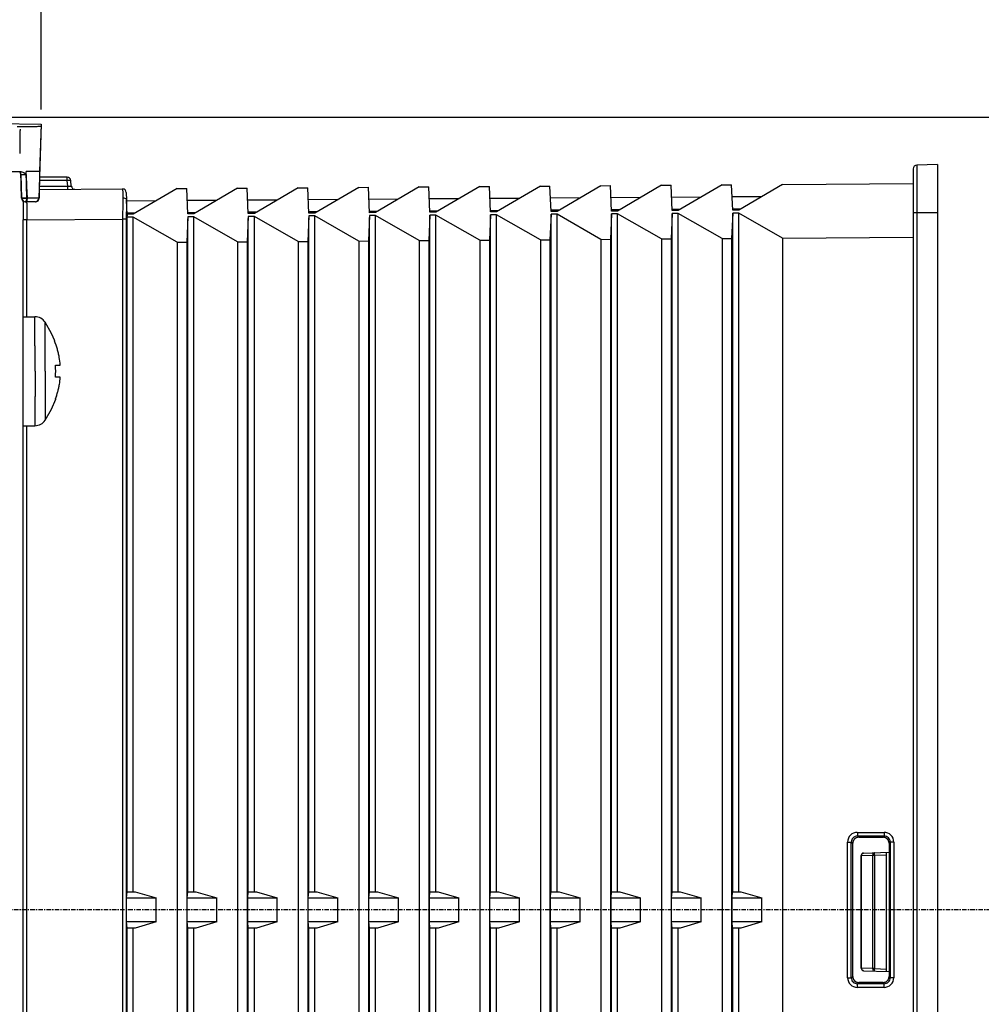
# Model space of a CAD drawing. Units: millimetres. Extents: x 10633 to 11888, y -11211 to -9949.
# Drawn here: x 11672 to 11751, y -10666 to -10585 of the extents above; entities that cross this region are included whole.
import ezdxf

# ---------------------------------------------------------------- set-up
doc = ezdxf.new("R2010")
doc.units = ezdxf.units.MM
doc.header["$MEASUREMENT"] = 0
doc.linetypes.add('CENTER', pattern=[0.6, 0.375, -0.075, 0.075, -0.075])
doc.layers.get('0').update_dxf_attribs({"true_color": 0x000000})
doc.styles.add('FangSong_GB2312', font='txt')
doc.dimstyles.new('副本 zry', dxfattribs={"dimtxt": 25, "dimasz": 10, "dimexe": 1.2, "dimexo": 1.2, "dimgap": 5, "dimtad": 1, "dimtoh": 1, "dimzin": 1, "dimdsep": 46, "dimtxsty": 'FangSong_GB2312', "dimcen": 3.78, "dimadec": 0, "dimazin": 1, "dimtfac": 1, "dimtdec": 4, "dimtix": 1, "dimtofl": 0, "dimtmove": 1, "dimatfit": 3, "dimfxl": 1, "dimtolj": 1, "dimtzin": 1, "dimarcsym": 0})

# ---------------------------------------------------------------- blocks, each defined once
blk = doc.blocks.new('*D1')
at = {"color": 0, "lineweight": -2}
for p, q in [((11603.248, -10592.995), (11823.487, -10592.995)), ((11822.287, -10648.495), (11822.287, -10602.995)), ((11764.224, -10658.495), (11823.487, -10658.495))]:
    blk.add_line(p, q, dxfattribs=at)
at = {"color": 0}
for points in [[(11823.954, -10602.995), (11820.621, -10602.995), (11822.287, -10592.995)], [(11820.621, -10648.495), (11823.954, -10648.495), (11822.287, -10658.495)]]:
    blk.add_solid(points, dxfattribs=at)
at = {"layer": 'Defpoints', "color": 0}
for p in [(11602.048, -10592.995), (11822.287, -10592.995), (11763.024, -10658.495)]:
    blk.add_point(p, dxfattribs=at)
at = {"color": 0, "insert": (11804.787, -10625.745), "char_height": 25, "attachment_point": 5, "rotation": 90, "style": 'FangSong_GB2312'}
blk.add_mtext('\\A1;65', dxfattribs=at)
blk = doc.blocks.new('*D4')
at = {"color": 0, "lineweight": -2}
for p, q in [((11526.811, -10681.888), (11526.811, -10466.691)), ((11673.794, -10592.382), (11673.794, -10466.691)), ((11536.811, -10467.891), (11663.794, -10467.891))]:
    blk.add_line(p, q, dxfattribs=at)
at = {"color": 0}
for points in [[(11536.811, -10466.224), (11536.811, -10469.558), (11526.811, -10467.891)], [(11663.794, -10469.558), (11663.794, -10466.224), (11673.794, -10467.891)]]:
    blk.add_solid(points, dxfattribs=at)
at = {"layer": 'Defpoints', "color": 0}
for p in [(11673.794, -10467.891), (11673.794, -10593.582), (11526.811, -10683.088)]:
    blk.add_point(p, dxfattribs=at)
at = {"color": 0, "insert": (11600.302, -10450.391), "char_height": 25, "attachment_point": 5, "style": 'FangSong_GB2312'}
blk.add_mtext('\\A1;147.5', dxfattribs=at)

msp = doc.modelspace()

# ---------------------------------------------------------------- linework, layer by layer
at = {"color": 18, "linetype": 'Continuous', "true_color": 0x000000}
for p, q in [((11668.277, -10593.486), (11673.794, -10593.582)), ((11668.277, -10593.486), (11673.794, -10593.582)), ((11673.794, -10593.582), (11673.58, -10599.706)), ((11673.794, -10593.582), (11673.657, -10597.495)), ((11745.798, -10597.272), (11745.798, -10720.053)), ((11747.798, -10596.912), (11746.087, -10596.972)), ((11746.087, -10596.972), (11746.087, -10720.352)), ((11747.798, -10596.912), (11747.798, -10720.412)), ((11667.401, -10597.495), (11672.043, -10597.495)), ((11672.156, -10599.701), (11672.117, -10597.495)), ((11672.194, -10599.706), (11672.127, -10597.785)), ((11672.599, -10599.701), (11672.551, -10597.495)), ((11672.608, -10598.722), (11672.564, -10597.781)), ((11673.657, -10597.495), (11673.619, -10599.701)), ((11675.926, -10597.975), (11673.649, -10597.975)), ((11675.926, -10598.245), (11675.926, -10597.975)), ((11672.655, -10599.71), (11672.608, -10598.722)), ((11673.636, -10598.716), (11675.972, -10598.7)), ((11675.926, -10598.245), (11673.644, -10598.245)), ((11675.972, -10598.7), (11675.926, -10598.245)), ((11675.974, -10598.97), (11675.972, -10598.7)), ((11676.27, -10598.696), (11676.225, -10598.245)), ((11685.008, -10598.909), (11681.385, -10601.033)), ((11685.008, -10598.909), (11685.798, -10598.903)), ((11685.885, -10601.003), (11685.798, -10598.903)), ((11690.008, -10598.875), (11686.385, -10600.999)), ((11690.008, -10598.875), (11690.798, -10598.869)), ((11690.885, -10600.969), (11690.798, -10598.869)), ((11695.008, -10598.841), (11691.385, -10600.965)), ((11695.008, -10598.841), (11695.798, -10598.835)), ((11695.885, -10600.935), (11695.798, -10598.835)), ((11700.008, -10598.807), (11696.385, -10600.931)), ((11700.008, -10598.807), (11700.798, -10598.801)), ((11700.885, -10600.901), (11700.798, -10598.801)), ((11705.008, -10598.773), (11701.385, -10600.897)), ((11705.008, -10598.773), (11705.798, -10598.767)), ((11705.885, -10600.867), (11705.798, -10598.767)), ((11710.008, -10598.739), (11706.385, -10600.863)), ((11710.008, -10598.739), (11710.798, -10598.733)), ((11710.885, -10600.833), (11710.798, -10598.733)), ((11715.008, -10598.705), (11711.385, -10600.829)), ((11715.008, -10598.705), (11715.798, -10598.699)), ((11715.885, -10600.799), (11715.798, -10598.699)), ((11720.008, -10598.671), (11716.385, -10600.795)), ((11720.008, -10598.671), (11720.798, -10598.665)), ((11720.885, -10600.765), (11720.798, -10598.665)), ((11725.008, -10598.637), (11721.385, -10600.761)), ((11725.008, -10598.637), (11725.798, -10598.631)), ((11725.885, -10600.731), (11725.798, -10598.631)), ((11730.008, -10598.603), (11726.385, -10600.727)), ((11730.008, -10598.603), (11730.798, -10598.597)), ((11730.885, -10600.697), (11730.798, -10598.597)), ((11735.008, -10598.569), (11731.385, -10600.693)), ((11735.008, -10598.569), (11745.798, -10598.495)), ((11673.619, -10599.701), (11672.599, -10599.701)), ((11673.631, -10598.986), (11680.508, -10598.939)), ((11680.81, -10599.227), (11680.837, -10599.877)), ((11713.283, -10599.716), (11710.839, -10599.733)), ((11718.283, -10599.682), (11715.839, -10599.699)), ((11723.283, -10599.648), (11720.839, -10599.665)), ((11728.283, -10599.614), (11725.839, -10599.631)), ((11733.283, -10599.58), (11730.839, -10599.597)), ((11673.319, -10599.995), (11672.456, -10599.995)), ((11673.28, -10599.995), (11672.494, -10599.995)), ((11672.604, -10600.107), (11672.605, -10599.995)), ((11680.885, -10601.037), (11680.837, -10599.877)), ((11683.283, -10599.921), (11680.839, -10599.937)), ((11688.283, -10599.887), (11685.839, -10599.903)), ((11693.283, -10599.853), (11690.839, -10599.869)), ((11698.283, -10599.819), (11695.839, -10599.835)), ((11703.283, -10599.785), (11700.839, -10599.801)), ((11708.283, -10599.75), (11705.839, -10599.767)), ((11681.558, -10600.932), (11680.881, -10600.937)), ((11681.385, -10601.033), (11680.885, -10601.037)), ((11680.885, -10601.037), (11680.89, -10601.154)), ((11680.885, -10601.271), (11680.89, -10601.154)), ((11681.385, -10601.268), (11680.885, -10601.271)), ((11680.885, -10656.995), (11680.885, -10601.271)), ((11685.008, -10603.343), (11681.385, -10601.268)), ((11681.385, -10656.995), (11681.385, -10601.268)), ((11685.885, -10601.237), (11685.798, -10603.338)), ((11686.558, -10600.898), (11685.881, -10600.903)), ((11686.385, -10600.999), (11685.885, -10601.003)), ((11686.385, -10601.234), (11685.885, -10601.237)), ((11690.008, -10603.309), (11686.385, -10601.234)), ((11686.385, -10656.995), (11686.385, -10601.234)), ((11690.885, -10601.203), (11690.798, -10603.304)), ((11691.558, -10600.864), (11690.881, -10600.869)), ((11691.385, -10600.965), (11690.885, -10600.969)), ((11691.385, -10601.2), (11690.885, -10601.203)), ((11695.008, -10603.275), (11691.385, -10601.2)), ((11691.385, -10656.995), (11691.385, -10601.2)), ((11695.885, -10601.169), (11695.798, -10603.27)), ((11696.558, -10600.83), (11695.881, -10600.835)), ((11696.385, -10600.931), (11695.885, -10600.935)), ((11696.385, -10601.166), (11695.885, -10601.169)), ((11695.885, -10656.995), (11695.885, -10601.335)), ((11700.008, -10603.241), (11696.385, -10601.166)), ((11696.385, -10656.995), (11696.385, -10601.166)), ((11700.885, -10601.135), (11700.798, -10603.236)), ((11701.558, -10600.796), (11700.881, -10600.801)), ((11701.385, -10600.897), (11700.885, -10600.901)), ((11701.385, -10601.132), (11700.885, -10601.135)), ((11700.885, -10656.995), (11700.885, -10601.301)), ((11705.008, -10603.207), (11701.385, -10601.132)), ((11701.385, -10656.995), (11701.385, -10601.132)), ((11705.885, -10601.101), (11705.798, -10603.202)), ((11706.558, -10600.762), (11705.881, -10600.767)), ((11706.385, -10600.863), (11705.885, -10600.867)), ((11706.385, -10601.098), (11705.885, -10601.101)), ((11705.885, -10656.995), (11705.885, -10601.101)), ((11710.008, -10603.173), (11706.385, -10601.098)), ((11706.385, -10656.995), (11706.385, -10601.098)), ((11710.885, -10601.067), (11710.798, -10603.168)), ((11711.558, -10600.728), (11710.881, -10600.733)), ((11711.385, -10600.829), (11710.885, -10600.833)), ((11711.385, -10601.064), (11710.885, -10601.067)), ((11710.885, -10656.995), (11710.885, -10601.067)), ((11715.008, -10603.139), (11711.385, -10601.064)), ((11711.385, -10656.995), (11711.385, -10601.064)), ((11715.885, -10601.033), (11715.798, -10603.134)), ((11716.558, -10600.694), (11715.881, -10600.699)), ((11716.385, -10600.795), (11715.885, -10600.799)), ((11716.385, -10601.03), (11715.885, -10601.033)), ((11715.885, -10656.995), (11715.885, -10601.033)), ((11720.008, -10603.105), (11716.385, -10601.03)), ((11716.385, -10656.995), (11716.385, -10601.03)), ((11720.885, -10600.999), (11720.798, -10603.1)), ((11721.558, -10600.66), (11720.881, -10600.665)), ((11721.385, -10600.761), (11720.885, -10600.765)), ((11721.385, -10600.996), (11720.885, -10600.999)), ((11720.885, -10656.995), (11720.885, -10600.999)), ((11725.008, -10603.071), (11721.385, -10600.996)), ((11721.385, -10656.995), (11721.385, -10600.996)), ((11725.885, -10600.965), (11725.798, -10603.066)), ((11726.558, -10600.626), (11725.881, -10600.631)), ((11726.385, -10600.727), (11725.885, -10600.731)), ((11726.385, -10600.962), (11725.885, -10600.965)), ((11725.885, -10656.995), (11725.885, -10600.965)), ((11730.008, -10603.037), (11726.385, -10600.962)), ((11726.385, -10656.995), (11726.385, -10600.962)), ((11730.885, -10600.931), (11730.798, -10603.032)), ((11731.558, -10600.592), (11730.881, -10600.597)), ((11731.385, -10600.693), (11730.885, -10600.697)), ((11731.385, -10600.928), (11730.885, -10600.931)), ((11730.885, -10656.995), (11730.885, -10600.931)), ((11735.008, -10603.003), (11731.385, -10600.928)), ((11731.385, -10656.995), (11731.385, -10600.928)), ((11747.798, -10600.912), (11745.798, -10600.912)), ((11672.595, -10601.493), (11672.293, -10601.493)), ((11672.293, -10609.495), (11672.293, -10601.493)), ((11672.595, -10601.493), (11680.508, -10601.439)), ((11672.595, -10609.495), (11672.595, -10601.493)), ((11680.81, -10601.439), (11680.508, -10601.439)), ((11680.508, -10601.439), (11680.508, -10715.551)), ((11680.81, -10601.439), (11680.81, -10715.551)), ((11685.885, -10656.995), (11685.885, -10601.403)), ((11690.885, -10656.995), (11690.885, -10601.369)), ((11735.008, -10603.003), (11745.798, -10602.93)), ((11685.008, -10603.343), (11685.798, -10603.338)), ((11685.008, -10603.343), (11685.008, -10713.647)), ((11685.798, -10603.338), (11685.798, -10713.653)), ((11690.008, -10603.309), (11690.798, -10603.304)), ((11690.008, -10603.309), (11690.008, -10713.681)), ((11690.798, -10603.304), (11690.798, -10713.687)), ((11695.008, -10603.275), (11695.798, -10603.27)), ((11695.008, -10603.275), (11695.008, -10713.715)), ((11695.798, -10603.27), (11695.798, -10713.721)), ((11700.008, -10603.241), (11700.798, -10603.236)), ((11700.008, -10603.241), (11700.008, -10713.749)), ((11700.798, -10603.236), (11700.798, -10713.755)), ((11705.008, -10603.207), (11705.798, -10603.202)), ((11705.008, -10603.207), (11705.008, -10713.783)), ((11705.798, -10603.202), (11705.798, -10713.789)), ((11710.008, -10603.173), (11710.798, -10603.168)), ((11710.008, -10603.173), (11710.008, -10713.817)), ((11710.798, -10603.168), (11710.798, -10713.823)), ((11715.008, -10603.139), (11715.798, -10603.134)), ((11715.008, -10603.139), (11715.008, -10713.852)), ((11715.798, -10603.134), (11715.798, -10713.857)), ((11720.008, -10603.105), (11720.798, -10603.1)), ((11720.008, -10603.105), (11720.008, -10713.886)), ((11720.798, -10603.1), (11720.798, -10713.891)), ((11725.008, -10603.071), (11725.798, -10603.066)), ((11725.008, -10603.071), (11725.008, -10713.92)), ((11725.798, -10603.066), (11725.798, -10713.925)), ((11730.008, -10603.037), (11730.798, -10603.032)), ((11730.008, -10603.037), (11730.008, -10713.954)), ((11730.798, -10603.032), (11730.798, -10713.959)), ((11735.008, -10603.003), (11735.008, -10713.988)), ((11672.298, -10609.495), (11673.267, -10609.495)), ((11672.298, -10618.495), (11672.298, -10609.495)), ((11674.886, -10611.495), (11674.905, -10611.495)), ((11674.961, -10613.495), (11675.362, -10613.495)), ((11675.362, -10614.495), (11674.961, -10614.495)), ((11674.624, -10617.127), (11674.981, -10616.295)), ((11674.964, -10616.29), (11674.962, -10616.295)), ((11674.981, -10616.295), (11674.962, -10616.295)), ((11674.109, -10618.034), (11674.624, -10617.127)), ((11672.293, -10696.495), (11672.293, -10618.495)), ((11672.298, -10618.495), (11673.267, -10618.495)), ((11672.595, -10696.555), (11672.595, -10618.495)), ((11741.177, -10652.092), (11743.385, -10652.092)), ((11741.178, -10652.392), (11741.297, -10652.495)), ((11741.178, -10652.392), (11743.387, -10652.392)), ((11741.297, -10652.495), (11743.298, -10652.495)), ((11743.387, -10652.392), (11743.298, -10652.495)), ((11740.377, -10652.891), (11740.679, -10652.891)), ((11740.377, -10664.099), (11740.377, -10652.891)), ((11740.679, -10652.891), (11740.798, -10652.995)), ((11740.679, -10664.099), (11740.679, -10652.891)), ((11740.798, -10663.996), (11740.798, -10652.995)), ((11743.886, -10652.891), (11743.798, -10652.995)), ((11743.798, -10652.995), (11743.798, -10663.996)), ((11744.184, -10652.891), (11743.886, -10652.891)), ((11743.886, -10652.891), (11743.886, -10664.099)), ((11744.184, -10652.891), (11744.184, -10664.099)), ((11741.498, -10654.005), (11741.531, -10654.005)), ((11741.498, -10663.319), (11741.498, -10654.005)), ((11741.531, -10654.005), (11742.438, -10653.974)), ((11741.531, -10663.319), (11741.531, -10654.005)), ((11741.691, -10653.806), (11743.798, -10653.732)), ((11742.438, -10653.974), (11742.605, -10653.974)), ((11742.438, -10653.974), (11742.438, -10663.351)), ((11742.605, -10653.974), (11742.598, -10653.774)), ((11742.605, -10653.974), (11743.598, -10653.939)), ((11742.605, -10653.974), (11742.605, -10663.351)), ((11743.598, -10663.585), (11743.598, -10653.739)), ((11680.839, -10657.495), (11680.881, -10656.995)), ((11680.881, -10656.995), (11681.558, -10656.995)), ((11681.558, -10656.995), (11683.283, -10657.495)), ((11685.839, -10657.495), (11685.881, -10656.995)), ((11685.881, -10656.995), (11686.558, -10656.995)), ((11686.558, -10656.995), (11688.283, -10657.495)), ((11690.839, -10657.495), (11690.881, -10656.995)), ((11690.881, -10656.995), (11691.558, -10656.995)), ((11691.558, -10656.995), (11693.283, -10657.495)), ((11695.839, -10657.495), (11695.881, -10656.995)), ((11695.881, -10656.995), (11696.558, -10656.995)), ((11696.558, -10656.995), (11698.283, -10657.495)), ((11700.839, -10657.495), (11700.881, -10656.995)), ((11700.881, -10656.995), (11701.558, -10656.995)), ((11701.558, -10656.995), (11703.283, -10657.495)), ((11705.839, -10657.495), (11705.881, -10656.995)), ((11705.881, -10656.995), (11706.558, -10656.995)), ((11706.558, -10656.995), (11708.283, -10657.495)), ((11710.839, -10657.495), (11710.881, -10656.995)), ((11710.881, -10656.995), (11711.558, -10656.995)), ((11711.558, -10656.995), (11713.283, -10657.495)), ((11715.839, -10657.495), (11715.881, -10656.995)), ((11715.881, -10656.995), (11716.558, -10656.995)), ((11716.558, -10656.995), (11718.283, -10657.495)), ((11720.839, -10657.495), (11720.881, -10656.995)), ((11720.881, -10656.995), (11721.558, -10656.995)), ((11721.558, -10656.995), (11723.283, -10657.495)), ((11725.839, -10657.495), (11725.881, -10656.995)), ((11725.881, -10656.995), (11726.558, -10656.995)), ((11726.558, -10656.995), (11728.283, -10657.495)), ((11730.839, -10657.495), (11730.881, -10656.995)), ((11730.881, -10656.995), (11731.558, -10656.995)), ((11731.558, -10656.995), (11733.283, -10657.495)), ((11680.839, -10657.495), (11683.283, -10657.495)), ((11680.839, -10659.495), (11680.839, -10657.495)), ((11683.283, -10659.495), (11683.283, -10657.495)), ((11685.839, -10657.495), (11688.283, -10657.495)), ((11685.839, -10659.495), (11685.839, -10657.495)), ((11688.283, -10659.495), (11688.283, -10657.495)), ((11690.839, -10657.495), (11693.283, -10657.495)), ((11690.839, -10659.495), (11690.839, -10657.495)), ((11693.283, -10659.495), (11693.283, -10657.495)), ((11695.839, -10657.495), (11698.283, -10657.495)), ((11695.839, -10659.495), (11695.839, -10657.495)), ((11698.283, -10659.495), (11698.283, -10657.495)), ((11700.839, -10657.495), (11703.283, -10657.495)), ((11700.839, -10659.495), (11700.839, -10657.495)), ((11703.283, -10659.495), (11703.283, -10657.495)), ((11705.839, -10657.495), (11708.283, -10657.495)), ((11705.839, -10659.495), (11705.839, -10657.495)), ((11708.283, -10659.495), (11708.283, -10657.495)), ((11710.839, -10657.495), (11713.283, -10657.495)), ((11710.839, -10659.495), (11710.839, -10657.495)), ((11713.283, -10659.495), (11713.283, -10657.495)), ((11715.839, -10657.495), (11718.283, -10657.495)), ((11715.839, -10659.495), (11715.839, -10657.495)), ((11718.283, -10659.495), (11718.283, -10657.495)), ((11720.839, -10657.495), (11723.283, -10657.495)), ((11720.839, -10659.495), (11720.839, -10657.495)), ((11723.283, -10659.495), (11723.283, -10657.495)), ((11725.839, -10657.495), (11728.283, -10657.495)), ((11725.839, -10659.495), (11725.839, -10657.495)), ((11728.283, -10659.495), (11728.283, -10657.495)), ((11730.839, -10657.495), (11733.283, -10657.495)), ((11730.839, -10659.495), (11730.839, -10657.495)), ((11733.283, -10659.495), (11733.283, -10657.495)), ((11683.283, -10659.495), (11680.839, -10659.495)), ((11680.881, -10659.995), (11680.839, -10659.495)), ((11683.283, -10659.495), (11681.558, -10659.995)), ((11688.283, -10659.495), (11685.839, -10659.495)), ((11685.881, -10659.995), (11685.839, -10659.495)), ((11688.283, -10659.495), (11686.558, -10659.995)), ((11693.283, -10659.495), (11690.839, -10659.495)), ((11690.881, -10659.995), (11690.839, -10659.495)), ((11693.283, -10659.495), (11691.558, -10659.995)), ((11698.283, -10659.495), (11695.839, -10659.495)), ((11695.881, -10659.995), (11695.839, -10659.495)), ((11698.283, -10659.495), (11696.558, -10659.995)), ((11703.283, -10659.495), (11700.839, -10659.495)), ((11700.881, -10659.995), (11700.839, -10659.495)), ((11703.283, -10659.495), (11701.558, -10659.995)), ((11708.283, -10659.495), (11705.839, -10659.495)), ((11705.881, -10659.995), (11705.839, -10659.495)), ((11708.283, -10659.495), (11706.558, -10659.995)), ((11713.283, -10659.495), (11710.839, -10659.495)), ((11710.881, -10659.995), (11710.839, -10659.495)), ((11713.283, -10659.495), (11711.558, -10659.995)), ((11718.283, -10659.495), (11715.839, -10659.495)), ((11715.881, -10659.995), (11715.839, -10659.495)), ((11718.283, -10659.495), (11716.558, -10659.995)), ((11723.283, -10659.495), (11720.839, -10659.495)), ((11720.881, -10659.995), (11720.839, -10659.495)), ((11723.283, -10659.495), (11721.558, -10659.995)), ((11728.283, -10659.495), (11725.839, -10659.495)), ((11725.881, -10659.995), (11725.839, -10659.495)), ((11728.283, -10659.495), (11726.558, -10659.995)), ((11733.283, -10659.495), (11730.839, -10659.495)), ((11730.881, -10659.995), (11730.839, -10659.495)), ((11733.283, -10659.495), (11731.558, -10659.995)), ((11681.558, -10659.995), (11680.881, -10659.995)), ((11680.885, -10715.719), (11680.885, -10659.995)), ((11681.385, -10715.723), (11681.385, -10659.995)), ((11686.558, -10659.995), (11685.881, -10659.995)), ((11685.885, -10715.588), (11685.885, -10659.995)), ((11686.385, -10715.757), (11686.385, -10659.995)), ((11691.558, -10659.995), (11690.881, -10659.995)), ((11690.885, -10715.622), (11690.885, -10659.995)), ((11691.385, -10715.791), (11691.385, -10659.995)), ((11696.558, -10659.995), (11695.881, -10659.995)), ((11695.885, -10715.656), (11695.885, -10659.995)), ((11696.385, -10715.825), (11696.385, -10659.995)), ((11701.558, -10659.995), (11700.881, -10659.995)), ((11700.885, -10715.69), (11700.885, -10659.995)), ((11701.385, -10715.859), (11701.385, -10659.995)), ((11706.558, -10659.995), (11705.881, -10659.995)), ((11705.885, -10715.889), (11705.885, -10659.995)), ((11706.385, -10715.893), (11706.385, -10659.995)), ((11711.558, -10659.995), (11710.881, -10659.995)), ((11710.885, -10715.923), (11710.885, -10659.995)), ((11711.385, -10715.927), (11711.385, -10659.995)), ((11716.558, -10659.995), (11715.881, -10659.995)), ((11715.885, -10715.957), (11715.885, -10659.995)), ((11716.385, -10715.961), (11716.385, -10659.995)), ((11721.558, -10659.995), (11720.881, -10659.995)), ((11720.885, -10715.991), (11720.885, -10659.995)), ((11721.385, -10715.995), (11721.385, -10659.995)), ((11726.558, -10659.995), (11725.881, -10659.995)), ((11725.885, -10716.025), (11725.885, -10659.995)), ((11726.385, -10716.029), (11726.385, -10659.995)), ((11731.558, -10659.995), (11730.881, -10659.995)), ((11730.885, -10716.059), (11730.885, -10659.995)), ((11731.385, -10716.063), (11731.385, -10659.995)), ((11740.679, -10664.099), (11740.798, -10663.996)), ((11741.531, -10663.319), (11741.498, -10663.319)), ((11742.438, -10663.351), (11741.531, -10663.319)), ((11741.691, -10663.519), (11743.798, -10663.592)), ((11742.605, -10663.351), (11742.438, -10663.351)), ((11742.598, -10663.55), (11742.605, -10663.351)), ((11742.605, -10663.351), (11743.598, -10663.385)), ((11743.886, -10664.099), (11743.798, -10663.996)), ((11740.377, -10664.099), (11740.679, -10664.099)), ((11741.178, -10664.599), (11741.297, -10664.495)), ((11743.387, -10664.599), (11741.178, -10664.599)), ((11743.298, -10664.495), (11741.297, -10664.495)), ((11743.387, -10664.599), (11743.298, -10664.495)), ((11744.184, -10664.099), (11743.886, -10664.099)), ((11743.385, -10664.899), (11741.177, -10664.899))]:
    msp.add_line(p, q, dxfattribs=at)
at = {"color": 1, "linetype": 'CENTER', "true_color": 0xff0000}
msp.add_line((11763.024, -10658.495), (11532.754, -10658.495), dxfattribs=at)
at = {"color": 18, "linetype": 'Continuous', "true_color": 0x000000}
msp.add_lwpolyline([(11674.905, -10611.495), (11674.625, -10610.867), (11674.109, -10609.957)], dxfattribs=at)
for centre, radius, start, end in [((11746.098, -10597.272), 0.3, 92, 180), ((11671.827, -10597.795), 0.3, 2, 60.74895), ((11675.926, -10598.275), 0.3, 5.71059, 90), ((11676.568, -10598.666), 0.3, 185.71109, 270.38976), ((11672.456, -10599.695), 0.3, 181, 270), ((11672.494, -10599.695), 0.3, 182, 270), ((11673.28, -10599.695), 0.3, 270, 358), ((11673.319, -10599.695), 0.3, 269.99998, 359), ((11680.51, -10599.239), 0.3, 2.38976, 90.38976), ((11805.278, -10601.416), 132.986, 179.36439, 180.03314), ((11783.187, -10601.515), 110.593, 179.27062, 179.98895), ((11673.267, -10610.495), 1, 32.57261, 90), ((11667.933, -10614.257), 7.481, 16.11755, 21.66606), ((11668.415, -10614.113), 6.978, 13.24208, 16.07831), ((11668.664, -10614.054), 6.722, 10.32336, 13.24223), ((11669.373, -10613.995), 5.61, 354.88653, 5.11347), ((11668.912, -10614.011), 6.471, 4.56723, 10.33369), ((11668.716, -10613.946), 6.67, 347.63737, 350.22449), ((11668.927, -10613.982), 6.456, 350.21585, 355.43742), ((11668.101, -10613.788), 7.304, 339.92486, 344.9814), ((11668.104, -10613.789), 7.302, 339.96886, 344.98203), ((11668.507, -10613.9), 6.884, 345.01131, 347.63696), ((11673.267, -10617.495), 1, 270, 327.42739), ((11741.176, -10652.891), 0.799, 89.98145, 180.01998), ((11741.177, -10652.89), 0.498, 89.86684, 180.13502), ((11743.385, -10652.891), 0.799, 359.98022, 90.0183), ((11743.388, -10652.89), 0.498, 359.88065, 90.11831), ((11741.698, -10654.005), 0.2, 92, 180), ((11741.698, -10663.319), 0.2, 180, 268), ((11741.176, -10664.1), 0.799, 179.9802, 270.01824), ((11741.177, -10664.101), 0.498, 179.86654, 270.13412), ((11743.385, -10664.1), 0.799, 269.98137, 0.01992), ((11743.388, -10664.1), 0.498, 269.88292, 0.12064)]:
    msp.add_arc(centre, radius, start, end, dxfattribs=at)
for points, weights in [([(11671.788, -10593.783), (11673.787, -10593.783), (11673.788, -10593.748)], [0.999747889479, 0.707358891702, 0.99974788949]), ([(11672.045, -10594.005), (11672.01, -10594.006), (11672.01, -10596.005)], [0.999747889535, 0.70735889168, 0.999747889479])]:
    msp.add_rational_spline(points, weights, degree=2, dxfattribs=at)
for points, knots in [([(11672.043, -10597.495), (11672.062, -10597.495), (11672.138, -10597.5), (11672.212, -10597.522), (11672.263, -10597.545)], [0, 0, 0, 0, 0.252448, 1, 1, 1, 1]), ([(11672.564, -10597.781), (11672.515, -10597.778), (11672.44, -10597.774), (11672.342, -10597.772), (11672.273, -10597.771), (11672.216, -10597.773), (11672.169, -10597.775), (11672.146, -10597.778), (11672.127, -10597.781), (11672.127, -10597.785)], [0, 0, 0, 0, 0.338304, 0.510901, 0.670567, 0.806699, 0.910463, 0.975597, 1, 1, 1, 1]), ([(11672.263, -10597.545), (11672.293, -10597.558), (11672.405, -10597.621), (11672.498, -10597.712), (11672.564, -10597.781)], [0, 0, 0, 0, 0.25295, 1, 1, 1, 1]), ([(11673.657, -10597.495), (11673.632, -10597.495), (11673.533, -10597.495), (11673.316, -10597.496), (11672.972, -10597.496), (11672.703, -10597.494), (11672.551, -10597.495)], [0, 0, 0, 0, 0.075954, 0.298464, 0.650886, 1.106341, 1.106341, 1.106341, 1.106341]), ([(11676.225, -10598.245), (11676.224, -10598.237), (11676.181, -10598.236), (11676.13, -10598.231), (11676.032, -10598.236), (11675.964, -10598.241), (11675.926, -10598.245)], [0, 0, 0, 0, 0.0252424, 0.0902259, 0.1867597, 0.3006698, 0.3006698, 0.3006698, 0.3006698]), ([(11675.972, -10598.7), (11676.003, -10598.703), (11676.062, -10598.707), (11676.141, -10598.71), (11676.209, -10598.709), (11676.243, -10598.707), (11676.27, -10598.701), (11676.27, -10598.696)], [0, 0, 0, 0, 0.0937662, 0.1770172, 0.2427362, 0.2848125, 0.3006939, 0.3006939, 0.3006939, 0.3006939]), ([(11672.599, -10599.701), (11672.55, -10599.698), (11672.454, -10599.704), (11672.307, -10599.713), (11672.234, -10599.692), (11672.156, -10599.714), (11672.156, -10599.701)], [0, 0, 0, 0, 0.1491351, 0.296871, 0.4045381, 0.4440862, 0.4440862, 0.4440862, 0.4440862]), ([(11672.655, -10599.71), (11672.605, -10599.714), (11672.528, -10599.718), (11672.426, -10599.721), (11672.354, -10599.721), (11672.291, -10599.72), (11672.243, -10599.717), (11672.212, -10599.714), (11672.199, -10599.71), (11672.194, -10599.707), (11672.194, -10599.706)], [0, 0, 0, 0, 0.326658, 0.497955, 0.658551, 0.797306, 0.904397, 0.972649, 0.991078, 1, 1, 1, 1]), ([(11672.456, -10599.995), (11672.483, -10599.995), (11672.545, -10599.95), (11672.585, -10599.84), (11672.604, -10599.75), (11672.599, -10599.701)], [0, 0, 0, 0, 0.081515, 0.2013226, 0.3504391, 0.3504391, 0.3504391, 0.3504391]), ([(11672.494, -10599.995), (11672.505, -10599.995), (11672.527, -10599.992), (11672.557, -10599.974), (11672.583, -10599.947), (11672.608, -10599.912), (11672.628, -10599.869), (11672.644, -10599.8), (11672.648, -10599.746), (11672.655, -10599.71)], [0, 0, 0, 0, 0.092433, 0.183882, 0.287998, 0.408699, 0.542519, 0.687331, 1, 1, 1, 1]), ([(11673.58, -10599.706), (11673.58, -10599.707), (11673.572, -10599.705), (11673.563, -10599.708), (11673.542, -10599.707), (11673.515, -10599.708), (11673.48, -10599.708), (11673.419, -10599.709), (11673.324, -10599.71), (11673.191, -10599.71), (11673.032, -10599.71), (11672.851, -10599.71), (11672.722, -10599.71), (11672.655, -10599.71)], [0, 0, 0, 0, 0.00433, 0.017099, 0.038271, 0.067784, 0.105551, 0.151396, 0.266513, 0.41141, 0.583871, 0.781295, 1, 1, 1, 1]), ([(11680.508, -10598.939), (11680.508, -10598.956), (11680.51, -10599.02), (11680.516, -10599.161), (11680.524, -10599.388), (11680.53, -10599.568), (11680.534, -10599.671)], [0, 0, 0, 0, 0.0493572, 0.1925441, 0.42261, 0.732496, 0.732496, 0.732496, 0.732496]), ([(11680.534, -10599.671), (11680.528, -10599.843), (11680.518, -10600.215), (11680.509, -10600.805), (11680.508, -10601.222), (11680.508, -10601.439)], [0, 0, 0, 0, 0.515106, 1.117087, 1.768184, 1.768184, 1.768184, 1.768184]), ([(11680.534, -10599.671), (11680.584, -10599.671), (11680.68, -10599.687), (11680.797, -10599.759), (11680.835, -10599.84), (11680.837, -10599.877)], [0, 0, 0, 0, 0.1510267, 0.2848292, 0.3976482, 0.3976482, 0.3976482, 0.3976482]), ([(11680.837, -10599.877), (11680.831, -10600.029), (11680.821, -10600.358), (11680.812, -10600.879), (11680.81, -10601.248), (11680.81, -10601.439)], [0, 0, 0, 0, 0.455213, 0.988063, 1.562358, 1.562358, 1.562358, 1.562358]), ([(11673.3, -10613.995), (11673.3, -10613.943), (11673.3, -10613.835), (11673.298, -10613.67), (11673.295, -10613.502), (11673.292, -10613.339), (11673.29, -10613.182), (11673.287, -10613.027), (11673.285, -10612.872), (11673.283, -10612.719), (11673.281, -10612.569), (11673.279, -10612.418), (11673.277, -10612.261), (11673.275, -10612.102), (11673.274, -10611.944), (11673.272, -10611.791), (11673.271, -10611.648), (11673.27, -10611.516), (11673.269, -10611.394), (11673.269, -10611.278), (11673.268, -10611.165), (11673.268, -10611.056), (11673.267, -10610.949), (11673.267, -10610.845), (11673.267, -10610.741), (11673.266, -10610.631), (11673.266, -10610.515), (11673.266, -10610.393), (11673.266, -10610.267), (11673.266, -10610.139), (11673.266, -10610.011), (11673.266, -10609.887), (11673.267, -10609.768), (11673.264, -10609.666), (11673.272, -10609.575), (11673.258, -10609.535), (11673.274, -10609.495), (11673.267, -10609.495)], [0, 0, 0, 0, 0.157485, 0.32276, 0.494991, 0.660773, 0.813023, 0.967104, 1.12435, 1.279283, 1.424509, 1.574762, 1.733976, 1.894226, 2.052959, 2.20758, 2.35216, 2.482868, 2.603531, 2.718933, 2.831285, 2.94113, 3.047456, 3.150011, 3.253129, 3.361597, 3.478174, 3.601159, 3.72792, 3.856667, 3.985449, 4.111263, 4.230454, 4.339451, 4.426169, 4.479748, 4.500105, 4.500105, 4.500105, 4.500105]), ([(11674.121, -10613.995), (11674.121, -10613.945), (11674.12, -10613.843), (11674.118, -10613.688), (11674.115, -10613.533), (11674.114, -10613.385), (11674.112, -10613.243), (11674.111, -10613.105), (11674.111, -10612.966), (11674.11, -10612.83), (11674.109, -10612.696), (11674.109, -10612.561), (11674.108, -10612.422), (11674.108, -10612.28), (11674.108, -10612.14), (11674.107, -10612.005), (11674.107, -10611.877), (11674.107, -10611.76), (11674.107, -10611.652), (11674.107, -10611.549), (11674.107, -10611.449), (11674.107, -10611.351), (11674.107, -10611.257), (11674.107, -10611.164), (11674.107, -10611.071), (11674.107, -10610.973), (11674.107, -10610.87), (11674.107, -10610.761), (11674.108, -10610.648), (11674.108, -10610.534), (11674.108, -10610.42), (11674.108, -10610.308), (11674.109, -10610.202), (11674.107, -10610.11), (11674.114, -10610.029), (11674.101, -10609.993), (11674.116, -10609.957), (11674.109, -10609.957)], [0, 0, 0, 0, 0.151275, 0.306487, 0.464563, 0.614699, 0.751611, 0.889618, 1.030102, 1.168303, 1.297716, 1.431475, 1.573058, 1.715441, 1.856392, 1.993643, 2.12197, 2.238, 2.345142, 2.44766, 2.547529, 2.645244, 2.739911, 2.831269, 2.92313, 3.019771, 3.123666, 3.233321, 3.346421, 3.461404, 3.576573, 3.689292, 3.796233, 3.894048, 3.971904, 4.020037, 4.038339, 4.038339, 4.038339, 4.038339]), ([(11673.3, -10613.995), (11673.3, -10614.048), (11673.3, -10614.155), (11673.298, -10614.32), (11673.295, -10614.487), (11673.292, -10614.651), (11673.29, -10614.809), (11673.287, -10614.965), (11673.285, -10615.121), (11673.283, -10615.274), (11673.281, -10615.425), (11673.279, -10615.578), (11673.277, -10615.735), (11673.275, -10615.895), (11673.274, -10616.052), (11673.272, -10616.205), (11673.271, -10616.347), (11673.27, -10616.479), (11673.269, -10616.6), (11673.269, -10616.716), (11673.268, -10616.828), (11673.268, -10616.938), (11673.267, -10617.044), (11673.267, -10617.147), (11673.267, -10617.252), (11673.266, -10617.361), (11673.266, -10617.477), (11673.266, -10617.599), (11673.266, -10617.725), (11673.266, -10617.853), (11673.266, -10617.981), (11673.266, -10618.105), (11673.267, -10618.223), (11673.264, -10618.325), (11673.272, -10618.415), (11673.258, -10618.455), (11673.274, -10618.495), (11673.267, -10618.495)], [0, 0, 0, 0, 0.157226, 0.322123, 0.494209, 0.660207, 0.813263, 0.96841, 1.12664, 1.282333, 1.428198, 1.579662, 1.739674, 1.900227, 2.05888, 2.213011, 2.356814, 2.486829, 2.607029, 2.722095, 2.834144, 2.943695, 3.049706, 3.152008, 3.254983, 3.363374, 3.479862, 3.602708, 3.729308, 3.85788, 3.986463, 4.112049, 4.231002, 4.339753, 4.426251, 4.479723, 4.500101, 4.500101, 4.500101, 4.500101]), ([(11674.121, -10613.995), (11674.121, -10614.046), (11674.12, -10614.148), (11674.118, -10614.302), (11674.115, -10614.457), (11674.114, -10614.605), (11674.112, -10614.747), (11674.111, -10614.887), (11674.111, -10615.027), (11674.11, -10615.163), (11674.109, -10615.298), (11674.109, -10615.434), (11674.108, -10615.573), (11674.108, -10615.715), (11674.108, -10615.855), (11674.107, -10615.991), (11674.107, -10616.117), (11674.107, -10616.234), (11674.107, -10616.342), (11674.107, -10616.445), (11674.107, -10616.545), (11674.107, -10616.642), (11674.107, -10616.736), (11674.107, -10616.828), (11674.107, -10616.922), (11674.107, -10617.019), (11674.107, -10617.122), (11674.107, -10617.231), (11674.108, -10617.343), (11674.108, -10617.458), (11674.108, -10617.572), (11674.108, -10617.683), (11674.109, -10617.79), (11674.107, -10617.881), (11674.114, -10617.962), (11674.102, -10617.998), (11674.116, -10618.034), (11674.109, -10618.034)], [0, 0, 0, 0, 0.15103, 0.305897, 0.463851, 0.614188, 0.751827, 0.890786, 1.032146, 1.171022, 1.301002, 1.435833, 1.578122, 1.720772, 1.861649, 1.998464, 2.126102, 2.241516, 2.348249, 2.450471, 2.550072, 2.647526, 2.741916, 2.833048, 2.924782, 3.021355, 3.12517, 3.234703, 3.34766, 3.462488, 3.577481, 3.689998, 3.796724, 3.894319, 3.971978, 4.020015, 4.038335, 4.038335, 4.038335, 4.038335]), ([(11741.177, -10652.092), (11741.177, -10652.141), (11741.176, -10652.226), (11741.179, -10652.325), (11741.176, -10652.377), (11741.178, -10652.392)], [0, 0, 0, 0, 0.145933, 0.2550091, 0.2996854, 0.2996854, 0.2996854, 0.2996854]), ([(11743.385, -10652.092), (11743.385, -10652.141), (11743.384, -10652.226), (11743.387, -10652.325), (11743.385, -10652.377), (11743.387, -10652.392)], [0, 0, 0, 0, 0.1459339, 0.2550096, 0.2996854, 0.2996854, 0.2996854, 0.2996854]), ([(11741.531, -10654.005), (11741.531, -10653.972), (11741.544, -10653.906), (11741.585, -10653.852), (11741.611, -10653.834)], [0, 0, 0, 0, 0.1007801, 0.1944284, 0.1944284, 0.1944284, 0.1944284]), ([(11742.598, -10653.774), (11742.569, -10653.775), (11742.509, -10653.797), (11742.451, -10653.875), (11742.438, -10653.94), (11742.438, -10653.974)], [0, 0, 0, 0, 0.0857739, 0.1790294, 0.2794321, 0.2794321, 0.2794321, 0.2794321]), ([(11741.691, -10663.519), (11741.662, -10663.518), (11741.602, -10663.495), (11741.544, -10663.418), (11741.531, -10663.352), (11741.531, -10663.319)], [0, 0, 0, 0, 0.0857739, 0.1790294, 0.2794321, 0.2794321, 0.2794321, 0.2794321]), ([(11742.438, -10663.351), (11742.438, -10663.384), (11742.451, -10663.45), (11742.51, -10663.527), (11742.569, -10663.549), (11742.598, -10663.55)], [0, 0, 0, 0, 0.1007904, 0.1944151, 0.2794385, 0.2794385, 0.2794385, 0.2794385]), ([(11741.177, -10664.899), (11741.177, -10664.85), (11741.176, -10664.765), (11741.179, -10664.665), (11741.176, -10664.614), (11741.178, -10664.599)], [0, 0, 0, 0, 0.1459339, 0.2550096, 0.2996854, 0.2996854, 0.2996854, 0.2996854]), ([(11743.385, -10664.899), (11743.385, -10664.85), (11743.384, -10664.765), (11743.387, -10664.665), (11743.385, -10664.614), (11743.387, -10664.599)], [0, 0, 0, 0, 0.145933, 0.2550091, 0.2996854, 0.2996854, 0.2996854, 0.2996854])]:
    msp.add_open_spline(points, degree=3, knots=knots, dxfattribs=at)
for points, weights, knots in [([(11741.297, -10652.495), (11741.092, -10652.495), (11740.946, -10652.64), (11740.798, -10652.786), (11740.798, -10652.995)], [0.85356257373, 0.854713062621, 1, 0.852779760003, 0.853557477436], [5.504007, 5.504007, 5.504007, 6.283185, 6.283185, 7.072732, 7.072732, 7.072732]), ([(11743.798, -10652.995), (11743.798, -10652.786), (11743.65, -10652.64), (11743.504, -10652.495), (11743.298, -10652.495)], [0.853556897617, 0.852836737419, 1, 0.854656330171, 0.853561697209], [5.493944, 5.493944, 5.493944, 6.283185, 6.283185, 7.062668, 7.062668, 7.062668]), ([(11740.798, -10663.996), (11740.798, -10664.204), (11740.946, -10664.351), (11741.092, -10664.495), (11741.297, -10664.495)], [0.853557477436, 0.852779760001, 1, 0.854713062619, 0.85356257373], [2.352045, 2.352045, 2.352045, 3.141593, 3.141593, 3.920771, 3.920771, 3.920771]), ([(11743.298, -10664.495), (11743.504, -10664.495), (11743.65, -10664.351), (11743.798, -10664.204), (11743.798, -10663.996)], [0.853561697209, 0.854656330172, 1, 0.852836737418, 0.853556897617], [5.503702, 5.503702, 5.503702, 6.283185, 6.283185, 7.072427, 7.072427, 7.072427])]:
    msp.add_rational_spline(points, weights, degree=2, knots=knots, dxfattribs=at)
msp.add_open_spline([(11741.611, -10653.834), (11741.634, -10653.817), (11741.662, -10653.807), (11741.691, -10653.806)], degree=3, dxfattribs=at)

# ---------------------------------------------------------------- dimensions: what is measured, and where the dimension line sits
dim = msp.add_linear_dim(base=(11673.794, -10467.891), p1=(11526.811, -10683.088), p2=(11673.794, -10593.582), text='147.5', dimstyle='副本 zry', override={"dimtxt": 25, "dimasz": 10, "dimexe": 1.2, "dimexo": 1.2, "dimgap": 5, "dimtad": 1, "dimtih": 0, "dimdec": 2, "dimzin": 1, "dimtxsty": 'FangSong_GB2312', "dimsah": 0, "dimcen": 3.78, "dimazin": 1, "dimtix": 0, "dimtmove": 0, "dimtzin": 1})
dim.commit()
dim.dimension.update_dxf_attribs({"geometry": '*D4', "text_midpoint": (11600.302, -10450.391)})
dim = msp.add_linear_dim(base=(11822.287, -10592.995), p1=(11763.024, -10658.495), p2=(11602.048, -10592.995), angle=90, text='65', dimstyle='副本 zry', override={"dimtxt": 25, "dimasz": 10, "dimexe": 1.2, "dimexo": 1.2, "dimgap": 5, "dimtad": 1, "dimtih": 0, "dimdec": 2, "dimzin": 1, "dimtxsty": 'FangSong_GB2312', "dimsah": 0, "dimcen": 3.78, "dimazin": 1, "dimtix": 0, "dimtmove": 0, "dimtzin": 1})
dim.commit()
dim.dimension.update_dxf_attribs({"geometry": '*D1', "text_midpoint": (11804.787, -10625.745)})

doc.saveas('drawing.dxf')
